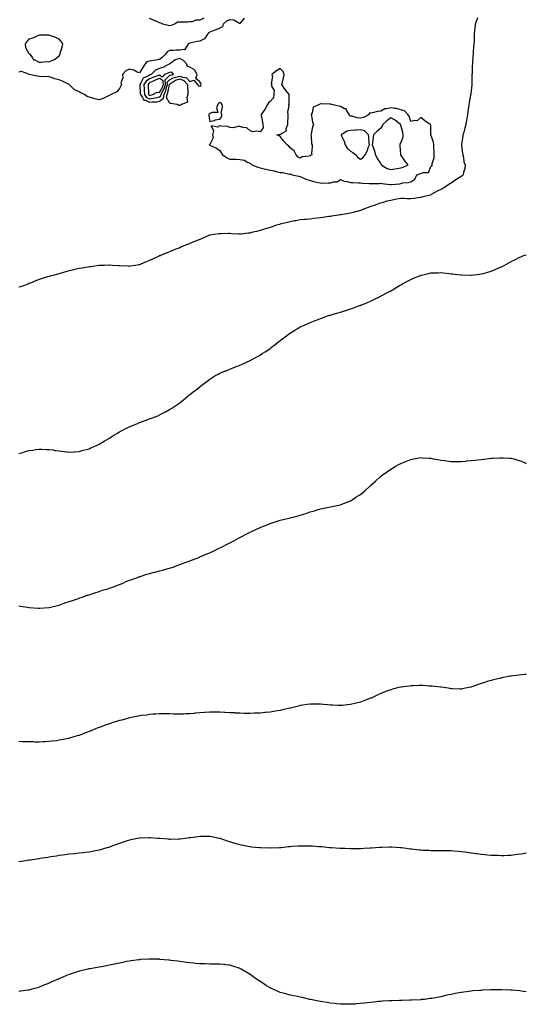
# Model space of a CAD drawing. Units: inches. Extents: x 939443 to 942083, y 7324298 to 7326938.
# Drawn here: x 941579 to 942083, y 7324337 to 7325316 of the extents above; entities that cross this region are included whole.
import ezdxf

# ---------------------------------------------------------------- set-up
doc = ezdxf.new("R2010")
doc.units = ezdxf.units.IN
doc.header["$MEASUREMENT"] = 0
doc.layers.add('Contour_93947324', color=7, linetype='Continuous', true_color=0x4c2d07)

msp = doc.modelspace()

# ---------------------------------------------------------------- linework, layer by layer
at = {"layer": 'Contour_93947324'}
for points in [[(942034.43, 7325318.3, 3291), (942033.7, 7325316.27, 3291), (942032.01, 7325311.92, 3291), (942031.67, 7325308.3, 3291), (942031.44, 7325305.3, 3291), (942031.13, 7325301.92, 3291), (942031.01, 7325298.96, 3291), (942030.95, 7325294.82, 3291), (942030.84, 7325291.92, 3291), (942030.59, 7325289.38, 3291), (942030.24, 7325284.11, 3291), (942030.03, 7325281.92, 3291), (942029.86, 7325280.11, 3291), (942029.46, 7325273.33, 3291), (942029.33, 7325271.92, 3291), (942029.26, 7325270.71, 3291), (942028.96, 7325262.83, 3291), (942028.9, 7325261.92, 3291), (942028.88, 7325261.09, 3291), (942028.71, 7325252.58, 3291), (942028.69, 7325251.92, 3291), (942028.63, 7325251.34, 3291), (942028.05, 7325245.57, 3291), (942027.64, 7325242.34, 3291), (942027.6, 7325241.92, 3291), (942027.5, 7325241.37, 3291), (942026, 7325233.97, 3291), (942025.67, 7325231.92, 3291), (942025.35, 7325229.22, 3291), (942024.92, 7325225.05, 3291), (942024.55, 7325221.92, 3291), (942023.79, 7325217.66, 3291), (942023.6, 7325216.37, 3291), (942022.74, 7325211.92, 3291), (942021.7, 7325208.26, 3291), (942020.69, 7325204.55, 3291), (942019.94, 7325201.92, 3291), (942019.68, 7325200.29, 3291), (942018.48, 7325192.34, 3291), (942018.41, 7325191.92, 3291), (942018.48, 7325191.49, 3291), (942019.48, 7325183.35, 3291), (942019.74, 7325181.92, 3291), (942020.34, 7325179.63, 3291), (942020.92, 7325174.79, 3291), (942022.04, 7325171.92, 3291), (942021.75, 7325168.21, 3291), (942020.43, 7325164.3, 3291), (942020.11, 7325161.92, 3291), (942019.09, 7325160.88, 3291), (942018.05, 7325160.36, 3291), (942013.88, 7325157.75, 3291), (942012.84, 7325157.13, 3291), (942008.05, 7325153.61, 3291), (942007.02, 7325152.95, 3291), (942005.63, 7325151.92, 3291), (942000.87, 7325149.1, 3291), (941998.05, 7325147.37, 3291), (941994.3, 7325145.67, 3291), (941988.39, 7325142.27, 3291), (941988.05, 7325142.08, 3291), (941987.92, 7325142.05, 3291), (941987.65, 7325141.92, 3291), (941979.92, 7325140.04, 3291), (941978.05, 7325139.47, 3291), (941975.27, 7325139.13, 3291), (941971.4, 7325138.57, 3291), (941968.05, 7325138.18, 3291), (941964.4, 7325138.27, 3291), (941961.56, 7325138.41, 3291), (941958.05, 7325138.5, 3291), (941953.84, 7325137.71, 3291), (941952.53, 7325137.44, 3291), (941948.05, 7325136.62, 3291), (941944.34, 7325135.63, 3291), (941940.62, 7325134.48, 3291), (941938.05, 7325133.75, 3291), (941936.62, 7325133.35, 3291), (941932.65, 7325131.92, 3291), (941929.14, 7325130.83, 3291), (941928.05, 7325130.46, 3291), (941925.69, 7325129.56, 3291), (941921.96, 7325128.01, 3291), (941918.05, 7325126.64, 3291), (941914.45, 7325125.53, 3291), (941910.68, 7325124.54, 3291), (941908.05, 7325123.79, 3291), (941906.39, 7325123.58, 3291), (941898.36, 7325122.23, 3291), (941898.05, 7325122.19, 3291), (941897.82, 7325122.15, 3291), (941895.96, 7325121.92, 3291), (941889.18, 7325120.79, 3291), (941888.05, 7325120.63, 3291), (941886.55, 7325120.42, 3291), (941880.46, 7325119.5, 3291), (941878.05, 7325119.18, 3291), (941874.94, 7325118.81, 3291), (941871.54, 7325118.44, 3291), (941868.05, 7325118.03, 3291), (941863.8, 7325117.67, 3291), (941862.35, 7325117.62, 3291), (941858.05, 7325117.2, 3291), (941853.61, 7325116.36, 3291), (941852.2, 7325116.07, 3291), (941848.05, 7325115.24, 3291), (941845.41, 7325114.56, 3291), (941839.27, 7325113.14, 3291), (941838.05, 7325112.83, 3291), (941837.31, 7325112.66, 3291), (941834.24, 7325111.92, 3291), (941829.71, 7325110.26, 3291), (941828.05, 7325109.72, 3291), (941824.83, 7325108.7, 3291), (941822.19, 7325107.78, 3291), (941818.05, 7325106.58, 3291), (941814.35, 7325105.62, 3291), (941810.96, 7325104.84, 3291), (941808.05, 7325104.1, 3291), (941806.09, 7325103.88, 3291), (941799.22, 7325103.1, 3291), (941798.05, 7325102.96, 3291), (941796.92, 7325103.05, 3291), (941789.51, 7325103.38, 3291), (941788.05, 7325103.5, 3291), (941786.46, 7325103.51, 3291), (941779.34, 7325103.2, 3291), (941778.05, 7325103.22, 3291), (941776.83, 7325103.14, 3291), (941768.25, 7325102.12, 3291), (941768.05, 7325102.11, 3291), (941767.91, 7325102.06, 3291), (941767.55, 7325101.92, 3291), (941760.94, 7325099.03, 3291), (941758.05, 7325097.71, 3291), (941753.89, 7325096.09, 3291), (941751.08, 7325094.95, 3291), (941748.05, 7325093.75, 3291), (941746.78, 7325093.18, 3291), (941743.83, 7325091.92, 3291), (941739.76, 7325090.21, 3291), (941738.05, 7325089.54, 3291), (941734.07, 7325087.94, 3291), (941732.62, 7325087.34, 3291), (941728.05, 7325085.56, 3291), (941725.48, 7325084.49, 3291), (941719.45, 7325081.92, 3291), (941718.46, 7325081.51, 3291), (941718.05, 7325081.33, 3291), (941716.95, 7325080.82, 3291), (941711.56, 7325078.41, 3291), (941708.05, 7325076.69, 3291), (941704.53, 7325075.44, 3291), (941699.24, 7325073.11, 3291), (941698.05, 7325072.63, 3291), (941697.42, 7325072.55, 3291), (941693.61, 7325071.92, 3291), (941688.85, 7325071.12, 3291), (941688.05, 7325070.95, 3291), (941687.12, 7325070.99, 3291), (941678.54, 7325071.43, 3291), (941678.05, 7325071.45, 3291), (941677.6, 7325071.48, 3291), (941670.99, 7325071.92, 3291), (941668.24, 7325072.11, 3291), (941668.05, 7325072.12, 3291), (941667.85, 7325072.12, 3291), (941663.05, 7325071.92, 3291), (941658.25, 7325071.73, 3291), (941658.05, 7325071.72, 3291), (941657.83, 7325071.69, 3291), (941649.42, 7325070.56, 3291), (941648.05, 7325070.38, 3291), (941646.19, 7325070.06, 3291), (941640.82, 7325069.15, 3291), (941638.05, 7325068.68, 3291), (941633.82, 7325067.69, 3291), (941632.55, 7325067.42, 3291), (941628.05, 7325066.34, 3291), (941624.56, 7325065.4, 3291), (941620.22, 7325064.09, 3291), (941618.05, 7325063.46, 3291), (941616.77, 7325063.19, 3291), (941611.84, 7325061.92, 3291), (941608.85, 7325061.12, 3291), (941608.05, 7325060.85, 3291), (941606.53, 7325060.39, 3291), (941601.1, 7325058.87, 3291), (941598.05, 7325057.86, 3291), (941593.79, 7325056.17, 3291), (941591.17, 7325055.04, 3291), (941588.05, 7325053.77, 3291), (941586.78, 7325053.19, 3291), (941583.7, 7325051.92, 3291), (941579.46, 7325050.51, 3291), (941578.05, 7325050.16, 3291)], [(941802.08, 7325317.88, 3290), (941798.05, 7325312.34, 3290), (941797.44, 7325312.52, 3290), (941791.99, 7325315.85, 3290), (941788.05, 7325316.31, 3290), (941784.87, 7325315.1, 3290), (941781.38, 7325311.92, 3290), (941780.69, 7325309.28, 3290), (941778.05, 7325307.92, 3290), (941773.9, 7325306.07, 3290), (941771.39, 7325305.26, 3290), (941768.05, 7325304.01, 3290), (941766.69, 7325303.28, 3290), (941765.82, 7325301.92, 3290), (941762.86, 7325297.1, 3290), (941758.05, 7325295.07, 3290), (941755.39, 7325294.57, 3290), (941749.32, 7325293.19, 3290), (941748.05, 7325292.94, 3290), (941747.31, 7325292.67, 3290), (941746.62, 7325291.92, 3290), (941743.5, 7325287.36, 3290), (941743.64, 7325286.33, 3290), (941742.92, 7325286.8, 3290), (941738.05, 7325285.85, 3290), (941734.09, 7325285.88, 3290), (941731.88, 7325285.75, 3290), (941728.05, 7325285.79, 3290), (941725.51, 7325284.46, 3290), (941723.77, 7325281.92, 3290), (941720.9, 7325279.06, 3290), (941718.05, 7325276.8, 3290), (941713.89, 7325276.08, 3290), (941711.96, 7325275.83, 3290), (941708.05, 7325275.2, 3290), (941705.47, 7325274.5, 3290), (941703.47, 7325271.92, 3290), (941701.22, 7325268.75, 3290), (941698.05, 7325263.32, 3290), (941695.84, 7325264.13, 3290), (941692.39, 7325266.25, 3290), (941688.05, 7325266.95, 3290), (941684.43, 7325265.54, 3290), (941681.13, 7325261.92, 3290), (941681.5, 7325258.47, 3290), (941679.5, 7325253.37, 3290), (941680.05, 7325251.92, 3290), (941679.38, 7325250.59, 3290), (941678.05, 7325247.94, 3290), (941675.49, 7325244.48, 3290), (941669.91, 7325241.92, 3290), (941668.61, 7325241.36, 3290), (941668.05, 7325241.04, 3290), (941666.5, 7325240.36, 3290), (941662.02, 7325237.94, 3290), (941658.05, 7325236.74, 3290), (941653.69, 7325237.57, 3290), (941651.7, 7325238.27, 3290), (941648.05, 7325239.18, 3290), (941646.08, 7325239.95, 3290), (941643.28, 7325241.92, 3290), (941639.8, 7325243.67, 3290), (941638.05, 7325244.54, 3290), (941633.15, 7325247.02, 3290), (941629.72, 7325250.26, 3290), (941628.05, 7325251.78, 3290), (941627.95, 7325251.82, 3290), (941627.9, 7325251.92, 3290), (941621.34, 7325255.21, 3290), (941618.05, 7325256.35, 3290), (941613.72, 7325257.6, 3290), (941611.56, 7325258.41, 3290), (941608.05, 7325259.57, 3290), (941605.96, 7325259.83, 3290), (941600.55, 7325259.42, 3290), (941598.05, 7325259.64, 3290), (941596.35, 7325260.23, 3290), (941588.27, 7325261.92, 3290), (941588.24, 7325262.1, 3290), (941588.05, 7325262.16, 3290), (941587.91, 7325262.06, 3290), (941580.76, 7325264.64, 3290), (941578.05, 7325264.19, 3290)], [(941762.12, 7325317.85, 3289), (941758.05, 7325315.78, 3289), (941754.25, 7325315.71, 3289), (941750.3, 7325314.17, 3289), (941748.05, 7325314.07, 3289), (941746.03, 7325313.94, 3289), (941740, 7325313.87, 3289), (941738.05, 7325313.77, 3289), (941736.23, 7325313.74, 3289), (941732.72, 7325311.92, 3289), (941729.43, 7325310.54, 3289), (941728.05, 7325310.27, 3289), (941726.54, 7325310.41, 3289), (941721.35, 7325311.92, 3289), (941719.13, 7325313, 3289), (941718.05, 7325313.16, 3289), (941715.89, 7325314.08, 3289), (941711.89, 7325315.76, 3289), (941708.05, 7325317.36, 3289)], [(941578.05, 7324884.82, 3292), (941582.09, 7324885.97, 3292), (941583.6, 7324886.38, 3292), (941588.05, 7324887.71, 3292), (941591.79, 7324888.18, 3292), (941594.83, 7324888.7, 3292), (941598.05, 7324889.14, 3292), (941600.97, 7324889, 3292), (941605.08, 7324888.95, 3292), (941608.05, 7324888.83, 3292), (941611.67, 7324888.3, 3292), (941614.06, 7324887.93, 3292), (941618.05, 7324887.31, 3292), (941622.87, 7324886.74, 3292), (941623.26, 7324886.71, 3292), (941628.05, 7324886.22, 3292), (941632.69, 7324886.56, 3292), (941633.34, 7324886.63, 3292), (941638.05, 7324886.93, 3292), (941641.94, 7324888.04, 3292), (941644.88, 7324888.75, 3292), (941648.05, 7324889.59, 3292), (941649.59, 7324890.37, 3292), (941652.95, 7324891.92, 3292), (941656.45, 7324893.52, 3292), (941658.05, 7324894.2, 3292), (941662.83, 7324897.14, 3292), (941663.88, 7324897.76, 3292), (941668.05, 7324900.19, 3292), (941669.12, 7324900.85, 3292), (941670.92, 7324901.92, 3292), (941675.34, 7324904.64, 3292), (941678.05, 7324906.29, 3292), (941681.76, 7324908.21, 3292), (941687.03, 7324910.91, 3292), (941688.05, 7324911.43, 3292), (941688.41, 7324911.56, 3292), (941689.33, 7324911.92, 3292), (941695.48, 7324914.49, 3292), (941698.05, 7324915.51, 3292), (941702.78, 7324917.19, 3292), (941703.68, 7324917.55, 3292), (941708.05, 7324919.23, 3292), (941710.06, 7324919.9, 3292), (941715.34, 7324921.92, 3292), (941717.2, 7324922.76, 3292), (941718.05, 7324923.19, 3292), (941720.73, 7324924.59, 3292), (941723.82, 7324926.15, 3292), (941728.05, 7324928.59, 3292), (941730.13, 7324929.84, 3292), (941733.26, 7324931.92, 3292), (941736.11, 7324933.86, 3292), (941738.05, 7324935.22, 3292), (941741.78, 7324938.19, 3292), (941746.17, 7324941.92, 3292), (941747.24, 7324942.73, 3292), (941748.05, 7324943.36, 3292), (941752.92, 7324947.05, 3292), (941754.3, 7324948.17, 3292), (941758.05, 7324951.21, 3292), (941758.44, 7324951.53, 3292), (941758.88, 7324951.92, 3292), (941764.21, 7324955.76, 3292), (941768.05, 7324958.64, 3292), (941770.03, 7324959.93, 3292), (941773.05, 7324961.92, 3292), (941776.25, 7324963.72, 3292), (941778.05, 7324964.69, 3292), (941782.76, 7324966.63, 3292), (941783.18, 7324966.8, 3292), (941788.05, 7324968.8, 3292), (941790.35, 7324969.61, 3292), (941796.23, 7324971.92, 3292), (941797.55, 7324972.42, 3292), (941798.05, 7324972.64, 3292), (941799.4, 7324973.27, 3292), (941804.43, 7324975.54, 3292), (941808.05, 7324977.3, 3292), (941811.15, 7324978.82, 3292), (941816.64, 7324981.92, 3292), (941817.55, 7324982.42, 3292), (941818.05, 7324982.75, 3292), (941820.28, 7324984.14, 3292), (941823.74, 7324986.23, 3292), (941828.05, 7324989.37, 3292), (941829.55, 7324990.42, 3292), (941831.36, 7324991.92, 3292), (941835.17, 7324994.8, 3292), (941838.05, 7324997.19, 3292), (941840.76, 7324999.21, 3292), (941844.2, 7325001.92, 3292), (941846.47, 7325003.5, 3292), (941848.05, 7325004.63, 3292), (941852.6, 7325007.37, 3292), (941854.92, 7325008.78, 3292), (941858.05, 7325010.69, 3292), (941858.87, 7325011.09, 3292), (941860.48, 7325011.92, 3292), (941865.75, 7325014.23, 3292), (941868.05, 7325015.26, 3292), (941872.93, 7325017.04, 3292), (941873.3, 7325017.18, 3292), (941878.05, 7325018.97, 3292), (941880.22, 7325019.76, 3292), (941886.1, 7325021.92, 3292), (941887.58, 7325022.38, 3292), (941888.05, 7325022.54, 3292), (941888.92, 7325022.78, 3292), (941895.32, 7325024.66, 3292), (941898.05, 7325025.48, 3292), (941902.94, 7325027.02, 3292), (941903.25, 7325027.12, 3292), (941908.05, 7325028.63, 3292), (941910.44, 7325029.53, 3292), (941917.04, 7325031.92, 3292), (941917.81, 7325032.16, 3292), (941918.05, 7325032.24, 3292), (941918.59, 7325032.46, 3292), (941924.93, 7325035.04, 3292), (941928.05, 7325036.3, 3292), (941931.81, 7325038.16, 3292), (941936.86, 7325040.73, 3292), (941938.05, 7325041.33, 3292), (941938.43, 7325041.54, 3292), (941939.09, 7325041.92, 3292), (941944.99, 7325044.98, 3292), (941948.05, 7325046.71, 3292), (941951.36, 7325048.61, 3292), (941956.79, 7325051.92, 3292), (941957.59, 7325052.37, 3292), (941958.05, 7325052.65, 3292), (941959.62, 7325053.49, 3292), (941964.11, 7325055.85, 3292), (941968.05, 7325058.01, 3292), (941970.87, 7325059.09, 3292), (941977.77, 7325061.92, 3292), (941977.96, 7325062, 3292), (941978.05, 7325062.04, 3292), (941978.21, 7325062.08, 3292), (941986.04, 7325063.93, 3292), (941988.05, 7325064.42, 3292), (941990.63, 7325064.5, 3292), (941995.33, 7325064.64, 3292), (941998.05, 7325064.7, 3292), (942000.55, 7325064.42, 3292), (942006.12, 7325063.85, 3292), (942008.05, 7325063.64, 3292), (942009.58, 7325063.45, 3292), (942017.42, 7325062.55, 3292), (942018.05, 7325062.47, 3292), (942018.59, 7325062.46, 3292), (942027.72, 7325062.25, 3292), (942028.05, 7325062.24, 3292), (942028.41, 7325062.28, 3292), (942036.76, 7325063.21, 3292), (942038.05, 7325063.38, 3292), (942040.07, 7325063.95, 3292), (942044.79, 7325065.18, 3292), (942048.05, 7325066.14, 3292), (942052.14, 7325067.83, 3292), (942055.49, 7325069.36, 3292), (942058.05, 7325070.48, 3292), (942059.01, 7325070.96, 3292), (942060.8, 7325071.92, 3292), (942065.5, 7325074.46, 3292), (942068.05, 7325075.88, 3292), (942072.1, 7325077.86, 3292), (942075.79, 7325079.66, 3292), (942078.05, 7325080.77, 3292), (942078.91, 7325081.07, 3292), (942081.35, 7325081.92, 3292), (942083, 7325082.44, 3292)], [(941578.05, 7324733.2, 3293), (941579.21, 7324733.08, 3293), (941586.58, 7324731.92, 3293), (941587.88, 7324731.76, 3293), (941588.05, 7324731.73, 3293), (941588.26, 7324731.71, 3293), (941597.22, 7324731.09, 3293), (941598.05, 7324731, 3293), (941598.92, 7324731.06, 3293), (941607.75, 7324731.62, 3293), (941608.05, 7324731.64, 3293), (941608.27, 7324731.69, 3293), (941609.45, 7324731.92, 3293), (941616.3, 7324733.67, 3293), (941618.05, 7324734.07, 3293), (941621.31, 7324735.18, 3293), (941623.83, 7324736.14, 3293), (941628.05, 7324737.45, 3293), (941631.28, 7324738.68, 3293), (941636.4, 7324740.27, 3293), (941638.05, 7324740.85, 3293), (941638.81, 7324741.16, 3293), (941641.12, 7324741.92, 3293), (941646.21, 7324743.76, 3293), (941648.05, 7324744.32, 3293), (941651.72, 7324745.6, 3293), (941653.67, 7324746.31, 3293), (941658.05, 7324747.69, 3293), (941661.2, 7324748.77, 3293), (941666.38, 7324750.26, 3293), (941668.05, 7324750.78, 3293), (941668.88, 7324751.09, 3293), (941671.49, 7324751.92, 3293), (941676.23, 7324753.74, 3293), (941678.05, 7324754.39, 3293), (941682.44, 7324756.31, 3293), (941683.27, 7324756.69, 3293), (941688.05, 7324758.71, 3293), (941690.34, 7324759.64, 3293), (941696.86, 7324761.92, 3293), (941697.71, 7324762.26, 3293), (941698.05, 7324762.37, 3293), (941698.68, 7324762.55, 3293), (941705.24, 7324764.74, 3293), (941708.05, 7324765.45, 3293), (941712.83, 7324766.7, 3293), (941713.17, 7324766.8, 3293), (941718.05, 7324767.96, 3293), (941721.09, 7324768.88, 3293), (941726.48, 7324770.35, 3293), (941728.05, 7324770.81, 3293), (941728.88, 7324771.09, 3293), (941731.38, 7324771.92, 3293), (941736.26, 7324773.71, 3293), (941738.05, 7324774.31, 3293), (941741.95, 7324775.82, 3293), (941743.53, 7324776.45, 3293), (941748.05, 7324778.12, 3293), (941750.83, 7324779.14, 3293), (941757.95, 7324781.82, 3293), (941758.05, 7324781.86, 3293), (941758.21, 7324781.92, 3293), (941765.09, 7324784.87, 3293), (941768.05, 7324786.18, 3293), (941772.01, 7324787.96, 3293), (941776.04, 7324789.91, 3293), (941778.05, 7324790.85, 3293), (941778.79, 7324791.17, 3293), (941780.34, 7324791.92, 3293), (941785.45, 7324794.52, 3293), (941788.05, 7324795.98, 3293), (941791.99, 7324797.98, 3293), (941796.71, 7324800.58, 3293), (941798.05, 7324801.3, 3293), (941798.47, 7324801.51, 3293), (941799.28, 7324801.92, 3293), (941804.99, 7324804.98, 3293), (941808.05, 7324806.66, 3293), (941811.65, 7324808.31, 3293), (941816.76, 7324810.63, 3293), (941818.05, 7324811.21, 3293), (941818.57, 7324811.4, 3293), (941819.93, 7324811.92, 3293), (941825.71, 7324814.27, 3293), (941828.05, 7324815.28, 3293), (941832.91, 7324816.78, 3293), (941833.13, 7324816.85, 3293), (941838.05, 7324818.38, 3293), (941840.88, 7324819.08, 3293), (941846.71, 7324820.59, 3293), (941848.05, 7324820.92, 3293), (941848.87, 7324821.1, 3293), (941852.4, 7324821.92, 3293), (941856.85, 7324823.13, 3293), (941858.05, 7324823.44, 3293), (941860.3, 7324824.16, 3293), (941864.47, 7324825.5, 3293), (941868.05, 7324826.69, 3293), (941872.13, 7324827.84, 3293), (941874.84, 7324828.71, 3293), (941878.05, 7324829.67, 3293), (941879.94, 7324830.03, 3293), (941888.05, 7324831.92, 3293), (941896.51, 7324833.46, 3293), (941898.05, 7324833.87, 3293), (941901.2, 7324835.08, 3293), (941903.86, 7324836.1, 3293), (941908.05, 7324837.73, 3293), (941910.53, 7324839.44, 3293), (941914.39, 7324841.92, 3293), (941916.66, 7324843.31, 3293), (941918.05, 7324844.11, 3293), (941922.16, 7324847.8, 3293), (941926.82, 7324851.92, 3293), (941927.52, 7324852.45, 3293), (941928.05, 7324852.85, 3293), (941932.76, 7324857.21, 3293), (941937.84, 7324861.92, 3293), (941937.96, 7324862.01, 3293), (941938.05, 7324862.09, 3293), (941938.65, 7324862.52, 3293), (941943.75, 7324866.22, 3293), (941948.05, 7324869.37, 3293), (941949.69, 7324870.28, 3293), (941952.56, 7324871.92, 3293), (941956.14, 7324873.84, 3293), (941958.05, 7324874.91, 3293), (941962.96, 7324876.83, 3293), (941963.09, 7324876.88, 3293), (941968.05, 7324878.91, 3293), (941970.62, 7324879.35, 3293), (941976.58, 7324880.44, 3293), (941978.05, 7324880.72, 3293), (941979.35, 7324880.63, 3293), (941986.24, 7324880.11, 3293), (941988.05, 7324880.03, 3293), (941990.32, 7324879.65, 3293), (941994.93, 7324878.8, 3293), (941998.05, 7324878.28, 3293), (942002.2, 7324877.77, 3293), (942003.69, 7324877.56, 3293), (942008.05, 7324877.02, 3293), (942012.94, 7324877.02, 3293), (942013.15, 7324877.02, 3293), (942018.05, 7324876.94, 3293), (942022.67, 7324877.3, 3293), (942023.5, 7324877.36, 3293), (942028.05, 7324877.72, 3293), (942031.85, 7324878.13, 3293), (942034.61, 7324878.49, 3293), (942038.05, 7324878.94, 3293), (942040.76, 7324879.21, 3293), (942045.91, 7324879.78, 3293), (942048.05, 7324880.03, 3293), (942049.89, 7324880.08, 3293), (942056.54, 7324880.4, 3293), (942058.05, 7324880.47, 3293), (942059.6, 7324880.37, 3293), (942066.35, 7324880.22, 3293), (942068.05, 7324880.11, 3293), (942070.59, 7324879.38, 3293), (942074.47, 7324878.34, 3293), (942078.05, 7324877.26, 3293), (942081.7, 7324875.58, 3293), (942083, 7324875, 3293)], [(942083, 7324665, 3294), (942081, 7324664.87, 3294), (942078.05, 7324664.75, 3294), (942075.52, 7324664.44, 3294), (942069.85, 7324663.72, 3294), (942068.05, 7324663.51, 3294), (942066.74, 7324663.23, 3294), (942060.34, 7324661.92, 3294), (942058.41, 7324661.56, 3294), (942058.05, 7324661.5, 3294), (942057.5, 7324661.37, 3294), (942050.34, 7324659.63, 3294), (942048.05, 7324659.13, 3294), (942044.07, 7324657.94, 3294), (942042.5, 7324657.47, 3294), (942035, 7324654.97, 3294), (942028.74, 7324652.61, 3294), (942028.05, 7324652.36, 3294), (942027.68, 7324652.3, 3294), (942025.7, 7324651.92, 3294), (942019.28, 7324650.69, 3294), (942018.05, 7324650.51, 3294), (942016.69, 7324650.57, 3294), (942009.2, 7324650.77, 3294), (942008.05, 7324650.84, 3294), (942007.13, 7324651, 3294), (942000.8, 7324651.92, 3294), (941998.41, 7324652.28, 3294), (941998.05, 7324652.32, 3294), (941997.59, 7324652.37, 3294), (941989.38, 7324653.25, 3294), (941988.05, 7324653.4, 3294), (941986.44, 7324653.53, 3294), (941980.09, 7324653.96, 3294), (941978.05, 7324654.12, 3294), (941975.95, 7324654.02, 3294), (941969.9, 7324653.77, 3294), (941968.05, 7324653.71, 3294), (941966.45, 7324653.52, 3294), (941958.61, 7324652.48, 3294), (941958.05, 7324652.4, 3294), (941957.66, 7324652.31, 3294), (941956.14, 7324651.92, 3294), (941949.66, 7324650.31, 3294), (941948.05, 7324649.85, 3294), (941944.78, 7324648.64, 3294), (941942.23, 7324647.74, 3294), (941938.05, 7324646.06, 3294), (941935.24, 7324644.73, 3294), (941929.27, 7324641.92, 3294), (941928.43, 7324641.53, 3294), (941928.05, 7324641.36, 3294), (941927.16, 7324641.03, 3294), (941921.21, 7324638.76, 3294), (941918.05, 7324637.53, 3294), (941913.54, 7324636.43, 3294), (941912.27, 7324636.13, 3294), (941908.05, 7324635.13, 3294), (941905.16, 7324634.81, 3294), (941900.39, 7324634.26, 3294), (941898.05, 7324634.03, 3294), (941895.84, 7324634.13, 3294), (941890.5, 7324634.37, 3294), (941888.05, 7324634.5, 3294), (941885.25, 7324634.72, 3294), (941881.17, 7324635.05, 3294), (941878.05, 7324635.35, 3294), (941874.56, 7324635.41, 3294), (941871.6, 7324635.47, 3294), (941868.05, 7324635.56, 3294), (941864.85, 7324635.12, 3294), (941860.55, 7324634.42, 3294), (941858.05, 7324634.06, 3294), (941856.35, 7324633.62, 3294), (941849.68, 7324631.92, 3294), (941848.34, 7324631.63, 3294), (941848.05, 7324631.56, 3294), (941847.59, 7324631.46, 3294), (941840.2, 7324629.77, 3294), (941838.05, 7324629.33, 3294), (941834.95, 7324628.82, 3294), (941831.75, 7324628.22, 3294), (941828.05, 7324627.67, 3294), (941823.31, 7324627.18, 3294), (941822.85, 7324627.12, 3294), (941818.05, 7324626.67, 3294), (941813.54, 7324626.44, 3294), (941812.57, 7324626.44, 3294), (941808.05, 7324626.22, 3294), (941803.67, 7324626.3, 3294), (941802.5, 7324626.37, 3294), (941798.05, 7324626.47, 3294), (941793.27, 7324626.7, 3294), (941792.86, 7324626.73, 3294), (941788.05, 7324627, 3294), (941783.44, 7324627.32, 3294), (941782.62, 7324627.34, 3294), (941778.05, 7324627.64, 3294), (941773.78, 7324627.65, 3294), (941772.36, 7324627.62, 3294), (941768.05, 7324627.63, 3294), (941763.39, 7324627.27, 3294), (941762.75, 7324627.22, 3294), (941758.05, 7324626.85, 3294), (941753.54, 7324626.43, 3294), (941752.45, 7324626.32, 3294), (941748.05, 7324625.88, 3294), (941744.23, 7324625.73, 3294), (941741.73, 7324625.61, 3294), (941738.05, 7324625.44, 3294), (941734.41, 7324625.56, 3294), (941731.76, 7324625.63, 3294), (941728.05, 7324625.72, 3294), (941724.2, 7324625.77, 3294), (941721.92, 7324625.79, 3294), (941718.05, 7324625.82, 3294), (941714.42, 7324625.55, 3294), (941711.57, 7324625.44, 3294), (941708.05, 7324625.2, 3294), (941705.26, 7324624.71, 3294), (941700.28, 7324624.14, 3294), (941698.05, 7324623.79, 3294), (941696.55, 7324623.42, 3294), (941688.45, 7324621.92, 3294), (941688.12, 7324621.85, 3294), (941688.05, 7324621.84, 3294), (941687.95, 7324621.82, 3294), (941680.3, 7324619.68, 3294), (941678.05, 7324619.13, 3294), (941674.05, 7324617.91, 3294), (941672.52, 7324617.45, 3294), (941668.05, 7324616.09, 3294), (941664.92, 7324615.05, 3294), (941658.85, 7324612.72, 3294), (941658.05, 7324612.43, 3294), (941657.67, 7324612.31, 3294), (941656.7, 7324611.92, 3294), (941650.61, 7324609.36, 3294), (941648.05, 7324608.17, 3294), (941643.46, 7324606.51, 3294), (941642.11, 7324605.98, 3294), (941638.05, 7324604.47, 3294), (941636.04, 7324603.93, 3294), (941629.33, 7324601.92, 3294), (941628.34, 7324601.63, 3294), (941628.05, 7324601.54, 3294), (941627.57, 7324601.44, 3294), (941620.03, 7324599.94, 3294), (941618.05, 7324599.53, 3294), (941615.29, 7324599.16, 3294), (941611.27, 7324598.7, 3294), (941608.05, 7324598.26, 3294), (941604.15, 7324598.03, 3294), (941602.03, 7324597.94, 3294), (941598.05, 7324597.71, 3294), (941593.94, 7324597.8, 3294), (941592.07, 7324597.9, 3294), (941588.05, 7324597.96, 3294), (941584.2, 7324598.07, 3294), (941581.77, 7324598.2, 3294), (941578.05, 7324598.3, 3294)], [(942083, 7324487.39, 3295), (942082.65, 7324487.32, 3295), (942078.05, 7324486.38, 3295), (942074.05, 7324485.92, 3295), (942071.69, 7324485.56, 3295), (942068.05, 7324485.1, 3295), (942064.9, 7324485.07, 3295), (942060.93, 7324484.8, 3295), (942058.05, 7324484.74, 3295), (942055.08, 7324484.89, 3295), (942051.08, 7324484.95, 3295), (942048.05, 7324485.07, 3295), (942044.53, 7324485.44, 3295), (942041.75, 7324485.63, 3295), (942038.05, 7324486.05, 3295), (942033.28, 7324486.68, 3295), (942032.85, 7324486.73, 3295), (942028.05, 7324487.45, 3295), (942024.08, 7324487.95, 3295), (942021.66, 7324488.3, 3295), (942018.05, 7324488.77, 3295), (942015.09, 7324488.97, 3295), (942010.58, 7324489.4, 3295), (942008.05, 7324489.57, 3295), (942005.68, 7324489.54, 3295), (942000.4, 7324489.57, 3295), (941998.05, 7324489.53, 3295), (941995.73, 7324489.59, 3295), (941990.3, 7324489.67, 3295), (941988.05, 7324489.7, 3295), (941985.97, 7324489.84, 3295), (941979.92, 7324490.05, 3295), (941978.05, 7324490.15, 3295), (941976.5, 7324490.37, 3295), (941968.73, 7324491.24, 3295), (941968.05, 7324491.32, 3295), (941967.54, 7324491.41, 3295), (941963.86, 7324491.92, 3295), (941958.68, 7324492.56, 3295), (941958.05, 7324492.62, 3295), (941957.31, 7324492.66, 3295), (941949.28, 7324493.15, 3295), (941948.05, 7324493.21, 3295), (941946.8, 7324493.17, 3295), (941939.12, 7324493, 3295), (941938.05, 7324492.96, 3295), (941937.07, 7324492.89, 3295), (941928.48, 7324492.35, 3295), (941928.05, 7324492.33, 3295), (941927.66, 7324492.31, 3295), (941921.17, 7324491.92, 3295), (941918.24, 7324491.73, 3295), (941918.05, 7324491.72, 3295), (941908.05, 7324491.72, 3295), (941907.86, 7324491.73, 3295), (941902.49, 7324491.92, 3295), (941898.21, 7324492.07, 3295), (941897.88, 7324492.09, 3295), (941888.79, 7324492.67, 3295), (941888.05, 7324492.71, 3295), (941887.19, 7324492.77, 3295), (941879.58, 7324493.46, 3295), (941878.05, 7324493.56, 3295), (941876.3, 7324493.67, 3295), (941870.24, 7324494.1, 3295), (941868.05, 7324494.22, 3295), (941865.74, 7324494.23, 3295), (941860.46, 7324494.33, 3295), (941858.05, 7324494.34, 3295), (941855.78, 7324494.19, 3295), (941849.98, 7324493.85, 3295), (941848.05, 7324493.71, 3295), (941846.44, 7324493.54, 3295), (941838.9, 7324492.77, 3295), (941838.05, 7324492.67, 3295), (941837.35, 7324492.62, 3295), (941828.36, 7324492.23, 3295), (941828.05, 7324492.21, 3295), (941827.75, 7324492.22, 3295), (941818.67, 7324492.54, 3295), (941818.05, 7324492.55, 3295), (941817.36, 7324492.61, 3295), (941809.51, 7324493.39, 3295), (941808.05, 7324493.52, 3295), (941806.07, 7324493.9, 3295), (941801.07, 7324494.93, 3295), (941798.05, 7324495.49, 3295), (941793.1, 7324496.96, 3295), (941792.96, 7324497, 3295), (941788.05, 7324498.47, 3295), (941785.47, 7324499.34, 3295), (941778.23, 7324501.74, 3295), (941778.05, 7324501.8, 3295), (941777.95, 7324501.82, 3295), (941777.53, 7324501.92, 3295), (941769.73, 7324503.6, 3295), (941768.05, 7324503.91, 3295), (941766.11, 7324503.86, 3295), (941759.95, 7324503.83, 3295), (941758.05, 7324503.79, 3295), (941756.41, 7324503.57, 3295), (941748.68, 7324502.55, 3295), (941748.05, 7324502.47, 3295), (941747.55, 7324502.41, 3295), (941743.49, 7324501.92, 3295), (941738.67, 7324501.3, 3295), (941738.05, 7324501.21, 3295), (941737.33, 7324501.2, 3295), (941728.92, 7324501.06, 3295), (941728.05, 7324501.04, 3295), (941727.22, 7324501.09, 3295), (941718.21, 7324501.76, 3295), (941718.05, 7324501.77, 3295), (941717.92, 7324501.79, 3295), (941716.44, 7324501.92, 3295), (941708.73, 7324502.61, 3295), (941708.05, 7324502.67, 3295), (941707.35, 7324502.63, 3295), (941698.48, 7324502.35, 3295), (941698.05, 7324502.33, 3295), (941697.73, 7324502.24, 3295), (941696.16, 7324501.92, 3295), (941689.41, 7324500.56, 3295), (941688.05, 7324500.34, 3295), (941685.7, 7324499.57, 3295), (941681.77, 7324498.19, 3295), (941678.05, 7324497.01, 3295), (941674.29, 7324495.68, 3295), (941670.42, 7324494.29, 3295), (941668.05, 7324493.43, 3295), (941666.87, 7324493.1, 3295), (941663.2, 7324491.92, 3295), (941659.29, 7324490.68, 3295), (941658.05, 7324490.28, 3295), (941656.01, 7324489.88, 3295), (941650.98, 7324488.99, 3295), (941648.05, 7324488.39, 3295), (941644.04, 7324487.91, 3295), (941642.23, 7324487.74, 3295), (941638.05, 7324487.21, 3295), (941633.2, 7324486.77, 3295), (941632.86, 7324486.73, 3295), (941628.05, 7324486.28, 3295), (941624.2, 7324485.77, 3295), (941621.52, 7324485.38, 3295), (941618.05, 7324484.9, 3295), (941615.5, 7324484.47, 3295), (941609.74, 7324483.61, 3295), (941608.05, 7324483.35, 3295), (941606.84, 7324483.13, 3295), (941598.76, 7324481.92, 3295), (941598.14, 7324481.83, 3295), (941598.05, 7324481.81, 3295), (941597.92, 7324481.8, 3295), (941589.5, 7324480.47, 3295), (941588.05, 7324480.26, 3295), (941586.11, 7324479.98, 3295), (941580.8, 7324479.17, 3295), (941578.05, 7324478.79, 3295)], [(942083, 7324349.43, 3296), (942080.14, 7324349.83, 3296), (942078.05, 7324350.17, 3296), (942076.48, 7324350.35, 3296), (942068.94, 7324351.03, 3296), (942068.05, 7324351.13, 3296), (942067.3, 7324351.17, 3296), (942058.52, 7324351.45, 3296), (942058.05, 7324351.48, 3296), (942057.6, 7324351.48, 3296), (942048.64, 7324351.33, 3296), (942048.05, 7324351.32, 3296), (942047.42, 7324351.28, 3296), (942039.04, 7324350.93, 3296), (942038.05, 7324350.87, 3296), (942036.88, 7324350.75, 3296), (942029.68, 7324350.28, 3296), (942028.05, 7324350.12, 3296), (942025.94, 7324349.81, 3296), (942020.76, 7324349.21, 3296), (942018.05, 7324348.8, 3296), (942014.17, 7324348.04, 3296), (942012.26, 7324347.71, 3296), (942008.05, 7324346.82, 3296), (942004.01, 7324345.97, 3296), (942001.46, 7324345.33, 3296), (941998.05, 7324344.55, 3296), (941995.8, 7324344.17, 3296), (941988.97, 7324342.83, 3296), (941988.05, 7324342.69, 3296), (941987.34, 7324342.63, 3296), (941981.51, 7324341.92, 3296), (941978.38, 7324341.59, 3296), (941978.05, 7324341.54, 3296), (941977.64, 7324341.51, 3296), (941968.87, 7324341.1, 3296), (941968.05, 7324341.03, 3296), (941967.11, 7324340.99, 3296), (941959.27, 7324340.7, 3296), (941958.05, 7324340.65, 3296), (941956.75, 7324340.63, 3296), (941949.42, 7324340.56, 3296), (941948.05, 7324340.53, 3296), (941946.58, 7324340.45, 3296), (941940.02, 7324339.95, 3296), (941938.05, 7324339.81, 3296), (941935.75, 7324339.62, 3296), (941930.87, 7324339.1, 3296), (941928.05, 7324338.86, 3296), (941924.6, 7324338.47, 3296), (941921.91, 7324338.06, 3296), (941918.05, 7324337.67, 3296), (941913.47, 7324337.34, 3296), (941912.72, 7324337.26, 3296), (941908.05, 7324336.97, 3296), (941903.19, 7324337.06, 3296), (941902.92, 7324337.05, 3296), (941898.05, 7324337.12, 3296), (941893.69, 7324337.57, 3296), (941892.3, 7324337.67, 3296), (941888.05, 7324338.08, 3296), (941884.82, 7324338.69, 3296), (941880.57, 7324339.4, 3296), (941878.05, 7324339.85, 3296), (941876.34, 7324340.21, 3296), (941868.2, 7324341.77, 3296), (941867.95, 7324341.82, 3296), (941867.47, 7324341.92, 3296), (941859.9, 7324343.77, 3296), (941858.05, 7324344.07, 3296), (941855.38, 7324344.58, 3296), (941851.62, 7324345.49, 3296), (941848.05, 7324346.13, 3296), (941843.55, 7324347.42, 3296), (941842.24, 7324347.73, 3296), (941838.05, 7324348.85, 3296), (941835.91, 7324349.78, 3296), (941830.75, 7324351.92, 3296), (941828.93, 7324352.79, 3296), (941828.05, 7324353.2, 3296), (941824.55, 7324355.42, 3296), (941822.72, 7324356.58, 3296), (941818.05, 7324359.59, 3296), (941816.63, 7324360.5, 3296), (941814.5, 7324361.92, 3296), (941810.82, 7324364.69, 3296), (941808.05, 7324366.71, 3296), (941804.76, 7324368.63, 3296), (941799.17, 7324371.92, 3296), (941798.47, 7324372.34, 3296), (941798.05, 7324372.56, 3296), (941797.11, 7324372.86, 3296), (941791.07, 7324374.94, 3296), (941788.05, 7324375.82, 3296), (941783.67, 7324376.29, 3296), (941782.58, 7324376.45, 3296), (941778.05, 7324376.93, 3296), (941773.11, 7324376.98, 3296), (941773, 7324376.97, 3296), (941768.05, 7324376.99, 3296), (941763.3, 7324377.18, 3296), (941762.78, 7324377.19, 3296), (941758.05, 7324377.33, 3296), (941753.81, 7324377.68, 3296), (941752.13, 7324377.84, 3296), (941748.05, 7324378.2, 3296), (941744.75, 7324378.62, 3296), (941740.76, 7324379.21, 3296), (941738.05, 7324379.57, 3296), (941735.95, 7324379.82, 3296), (941729.26, 7324380.71, 3296), (941728.05, 7324380.85, 3296), (941727.04, 7324380.91, 3296), (941718.27, 7324381.69, 3296), (941718.05, 7324381.71, 3296), (941717.84, 7324381.71, 3296), (941709.3, 7324381.92, 3296), (941708.08, 7324381.95, 3296), (941708.02, 7324381.95, 3296), (941707.49, 7324381.92, 3296), (941698.58, 7324381.39, 3296), (941698.05, 7324381.34, 3296), (941697.37, 7324381.24, 3296), (941689.74, 7324380.23, 3296), (941688.05, 7324379.95, 3296), (941685.57, 7324379.44, 3296), (941681.33, 7324378.64, 3296), (941678.05, 7324377.97, 3296), (941673.08, 7324376.89, 3296), (941673, 7324376.87, 3296), (941668.05, 7324375.76, 3296), (941664.82, 7324375.16, 3296), (941660.5, 7324374.38, 3296), (941658.05, 7324373.94, 3296), (941656.33, 7324373.64, 3296), (941648.46, 7324372.33, 3296), (941648.05, 7324372.26, 3296), (941647.78, 7324372.2, 3296), (941646.53, 7324371.92, 3296), (941639.68, 7324370.28, 3296), (941638.05, 7324369.91, 3296), (941635.07, 7324368.94, 3296), (941632.05, 7324367.92, 3296), (941628.05, 7324366.67, 3296), (941624.76, 7324365.21, 3296), (941618.84, 7324362.71, 3296), (941618.05, 7324362.36, 3296), (941617.74, 7324362.23, 3296), (941617.01, 7324361.92, 3296), (941610.77, 7324359.2, 3296), (941608.05, 7324358.01, 3296), (941603.78, 7324356.18, 3296), (941601.32, 7324355.19, 3296), (941598.05, 7324353.87, 3296), (941596.53, 7324353.44, 3296), (941590.98, 7324351.92, 3296), (941588.68, 7324351.29, 3296), (941588.05, 7324351.09, 3296), (941587.1, 7324350.97, 3296), (941579.88, 7324350.09, 3296), (941578.05, 7324349.86, 3296)]]:
    msp.add_polyline3d(points, dxfattribs=at)
for points in [[(941618.05, 7325280.2, 3290), (941618.68, 7325281.28, 3290), (941618.97, 7325281.92, 3290), (941619.24, 7325283.11, 3290), (941621.16, 7325288.81, 3290), (941621.67, 7325291.92, 3290), (941620.29, 7325294.16, 3290), (941618.05, 7325296.77, 3290), (941614.79, 7325298.66, 3290), (941609.81, 7325300.17, 3290), (941608.05, 7325300.88, 3290), (941606.89, 7325300.76, 3290), (941598.96, 7325301.01, 3290), (941598.05, 7325300.89, 3290), (941596.38, 7325300.26, 3290), (941592.01, 7325297.96, 3290), (941588.05, 7325297.03, 3290), (941585.66, 7325294.31, 3290), (941584.22, 7325291.92, 3290), (941584.6, 7325288.47, 3290), (941588.05, 7325282.61, 3290), (941588.55, 7325282.42, 3290), (941589.03, 7325281.92, 3290), (941591.68, 7325278.28, 3290), (941592.65, 7325276.52, 3290), (941593.73, 7325276.24, 3290), (941598.05, 7325273.97, 3290), (941600.03, 7325273.91, 3290), (941605.36, 7325274.61, 3290), (941608.05, 7325274.54, 3290), (941612.48, 7325276.35, 3290), (941613.41, 7325276.56, 3290)], [(941718.05, 7325235.1, 3291), (941721.89, 7325238.08, 3291), (941722.61, 7325241.92, 3291), (941724.32, 7325245.65, 3291), (941724.89, 7325248.76, 3291), (941725.88, 7325251.92, 3291), (941725.69, 7325254.28, 3291), (941728.05, 7325256.58, 3291), (941731.46, 7325258.51, 3291), (941735.5, 7325259.37, 3291), (941738.05, 7325260.28, 3291), (941740.84, 7325259.13, 3291), (941744.73, 7325258.6, 3291), (941748.05, 7325254.75, 3291), (941752.14, 7325256.01, 3291), (941755.68, 7325251.92, 3291), (941756.74, 7325250.61, 3291), (941758.05, 7325250.2, 3291), (941759.07, 7325250.9, 3291), (941759.51, 7325251.92, 3291), (941759.06, 7325252.93, 3291), (941758.05, 7325254.39, 3291), (941754, 7325257.87, 3291), (941755.33, 7325261.92, 3291), (941752.63, 7325266.5, 3291), (941748.05, 7325269.07, 3291), (941745.93, 7325269.81, 3291), (941745.05, 7325271.92, 3291), (941741.9, 7325275.77, 3291), (941738.05, 7325277.8, 3291), (941733.54, 7325276.44, 3291), (941729.32, 7325273.18, 3291), (941728.05, 7325272.37, 3291), (941727.83, 7325272.15, 3291), (941727.52, 7325271.92, 3291), (941721.11, 7325268.86, 3291), (941718.05, 7325267.62, 3291), (941713.95, 7325266.03, 3291), (941709.81, 7325261.92, 3291), (941708.48, 7325261.49, 3291), (941708.05, 7325261.28, 3291), (941706.29, 7325260.16, 3291), (941701.85, 7325258.12, 3291), (941699.01, 7325252.87, 3291), (941698.34, 7325251.92, 3291), (941698.35, 7325251.62, 3291), (941698.82, 7325242.7, 3291), (941698.87, 7325241.92, 3291), (941701.08, 7325238.89, 3291), (941702.4, 7325236.27, 3291), (941703.87, 7325236.1, 3291), (941708.05, 7325234.2, 3291), (941710.67, 7325234.54, 3291), (941715.32, 7325234.65, 3291)], [(941968.05, 7325155.06, 3291), (941972.14, 7325157.83, 3291), (941974.04, 7325161.92, 3291), (941976.99, 7325162.98, 3291), (941978.05, 7325163.3, 3291), (941980.43, 7325164.31, 3291), (941985.53, 7325164.44, 3291), (941988.05, 7325170.18, 3291), (941988.96, 7325171.01, 3291), (941989.26, 7325171.92, 3291), (941989.35, 7325173.22, 3291), (941991.18, 7325178.79, 3291), (941991.31, 7325181.92, 3291), (941991.4, 7325185.27, 3291), (941990.81, 7325189.16, 3291), (941990.91, 7325191.92, 3291), (941990.73, 7325194.6, 3291), (941988.05, 7325201.86, 3291), (941988.03, 7325201.91, 3291), (941988.03, 7325201.92, 3291), (941988.01, 7325201.96, 3291), (941987.82, 7325211.69, 3291), (941987.33, 7325211.92, 3291), (941981.99, 7325215.86, 3291), (941978.05, 7325218.9, 3291), (941974.43, 7325215.54, 3291), (941972.09, 7325215.96, 3291), (941968.05, 7325214.96, 3291), (941966.5, 7325220.37, 3291), (941965.14, 7325221.92, 3291), (941961.78, 7325225.65, 3291), (941958.05, 7325226.62, 3291), (941953.95, 7325227.81, 3291), (941952.06, 7325227.91, 3291), (941948.05, 7325228.71, 3291), (941943.76, 7325227.63, 3291), (941942.29, 7325227.68, 3291), (941938.05, 7325225.3, 3291), (941934.89, 7325225.09, 3291), (941929.79, 7325223.65, 3291), (941928.05, 7325223.48, 3291), (941926.75, 7325223.21, 3291), (941926.61, 7325221.92, 3291), (941920.95, 7325219.02, 3291), (941918.05, 7325218.46, 3291), (941914.7, 7325218.57, 3291), (941909.58, 7325220.39, 3291), (941908.05, 7325220.48, 3291), (941907.12, 7325220.99, 3291), (941906.65, 7325221.92, 3291), (941904.32, 7325225.65, 3291), (941903.73, 7325227.6, 3291), (941902.2, 7325227.77, 3291), (941898.05, 7325229.8, 3291), (941896.26, 7325230.14, 3291), (941889.09, 7325231.92, 3291), (941888.43, 7325232.3, 3291), (941888.05, 7325232.34, 3291), (941887.57, 7325232.4, 3291), (941878.6, 7325232.47, 3291), (941878.05, 7325232.55, 3291), (941877.63, 7325232.34, 3291), (941877.12, 7325231.92, 3291), (941870.77, 7325229.2, 3291), (941869.77, 7325223.64, 3291), (941868.91, 7325221.92, 3291), (941869.27, 7325220.7, 3291), (941870.36, 7325214.23, 3291), (941871.36, 7325211.92, 3291), (941870.16, 7325209.81, 3291), (941868.96, 7325202.83, 3291), (941868.66, 7325201.92, 3291), (941868.9, 7325201.07, 3291), (941869.05, 7325192.92, 3291), (941869.72, 7325191.92, 3291), (941869.95, 7325190.02, 3291), (941869.23, 7325183.1, 3291), (941869.47, 7325181.92, 3291), (941868.54, 7325181.43, 3291), (941868.05, 7325180.96, 3291), (941866.62, 7325180.5, 3291), (941860.03, 7325179.94, 3291), (941858.05, 7325178.59, 3291), (941855.82, 7325179.7, 3291), (941854.04, 7325181.92, 3291), (941851.85, 7325185.72, 3291), (941848.05, 7325188.82, 3291), (941846.59, 7325190.45, 3291), (941845.14, 7325191.92, 3291), (941841.68, 7325195.55, 3291), (941838.05, 7325200.01, 3291), (941836.94, 7325200.81, 3291), (941834.57, 7325201.92, 3291), (941837.67, 7325202.31, 3291), (941838.05, 7325202.25, 3291), (941839.39, 7325203.25, 3291), (941844.35, 7325205.62, 3291), (941844.15, 7325208.02, 3291), (941845.58, 7325211.92, 3291), (941845.78, 7325214.18, 3291), (941845.87, 7325219.74, 3291), (941846.05, 7325221.92, 3291), (941845.7, 7325224.27, 3291), (941847.07, 7325230.94, 3291), (941846.71, 7325231.92, 3291), (941846.93, 7325233.05, 3291), (941846.96, 7325240.83, 3291), (941847.11, 7325241.92, 3291), (941842.98, 7325246.85, 3291), (941842.78, 7325247.19, 3291), (941839.75, 7325251.92, 3291), (941840.23, 7325254.1, 3291), (941841.49, 7325258.48, 3291), (941842.12, 7325261.92, 3291), (941840.97, 7325264.84, 3291), (941838.05, 7325267.68, 3291), (941834.51, 7325265.46, 3291), (941829.89, 7325261.92, 3291), (941830.34, 7325259.63, 3291), (941829.02, 7325252.88, 3291), (941829.58, 7325251.92, 3291), (941829.19, 7325250.77, 3291), (941832.06, 7325245.93, 3291), (941831.83, 7325241.92, 3291), (941831.25, 7325238.72, 3291), (941828.05, 7325234.95, 3291), (941826.39, 7325233.59, 3291), (941825.33, 7325231.92, 3291), (941822.84, 7325227.13, 3291), (941821.52, 7325225.39, 3291), (941819.05, 7325221.92, 3291), (941819.09, 7325220.88, 3291), (941820.59, 7325214.46, 3291), (941820.67, 7325211.92, 3291), (941821.12, 7325208.85, 3291), (941818.05, 7325204.74, 3291), (941814.65, 7325205.32, 3291), (941810.97, 7325204.84, 3291), (941808.05, 7325205.89, 3291), (941804.78, 7325208.65, 3291), (941800.91, 7325209.06, 3291), (941798.05, 7325210.1, 3291), (941796.26, 7325210.13, 3291), (941791.11, 7325208.86, 3291), (941788.05, 7325208.9, 3291), (941786.1, 7325209.96, 3291), (941779.51, 7325210.46, 3291), (941778.05, 7325210.88, 3291), (941775.62, 7325209.49, 3291), (941769.39, 7325210.58, 3291), (941771.76, 7325205.63, 3291), (941770.65, 7325201.92, 3291), (941771.19, 7325198.77, 3291), (941768.05, 7325192.26, 3291), (941767.74, 7325192.24, 3291), (941767.39, 7325191.92, 3291), (941767.84, 7325191.72, 3291), (941768.05, 7325191.61, 3291), (941768.69, 7325191.28, 3291), (941774.75, 7325188.62, 3291), (941778.05, 7325186.18, 3291), (941779.6, 7325183.48, 3291), (941780.64, 7325181.92, 3291), (941785.12, 7325178.99, 3291), (941788.05, 7325177.67, 3291), (941792.51, 7325177.45, 3291), (941793.76, 7325177.63, 3291), (941798.05, 7325177.31, 3291), (941802.56, 7325176.43, 3291), (941805.24, 7325174.73, 3291), (941808.05, 7325173.55, 3291), (941808.95, 7325172.81, 3291), (941809.83, 7325171.92, 3291), (941815.84, 7325169.71, 3291), (941818.05, 7325168.98, 3291), (941821.98, 7325167.99, 3291), (941823.7, 7325167.57, 3291), (941828.05, 7325166.47, 3291), (941832.11, 7325165.98, 3291), (941834.99, 7325164.98, 3291), (941838.05, 7325164.42, 3291), (941840.53, 7325164.41, 3291), (941847.24, 7325162.73, 3291), (941848.05, 7325162.72, 3291), (941848.77, 7325162.64, 3291), (941850.11, 7325161.92, 3291), (941856.75, 7325160.62, 3291), (941858.05, 7325160.37, 3291), (941860.89, 7325159.07, 3291), (941863.65, 7325157.52, 3291), (941868.05, 7325156.19, 3291), (941871.44, 7325155.3, 3291), (941875.48, 7325154.49, 3291), (941878.05, 7325153.88, 3291), (941879.97, 7325153.85, 3291), (941885.79, 7325154.18, 3291), (941888.05, 7325154.15, 3291), (941891.2, 7325155.08, 3291), (941894.81, 7325155.17, 3291), (941898.05, 7325157.31, 3291), (941901.8, 7325155.67, 3291), (941904.63, 7325155.34, 3291), (941908.05, 7325154.38, 3291), (941910.35, 7325154.22, 3291), (941915.86, 7325154.1, 3291), (941918.05, 7325153.97, 3291), (941919.86, 7325153.73, 3291), (941926.47, 7325153.51, 3291), (941928.05, 7325153.33, 3291), (941929.51, 7325153.39, 3291), (941936.51, 7325153.46, 3291), (941938.05, 7325153.54, 3291), (941939.36, 7325153.23, 3291), (941947.58, 7325152.39, 3291), (941948.05, 7325152.3, 3291), (941948.56, 7325152.43, 3291), (941956.97, 7325153, 3291), (941958.05, 7325153.45, 3291), (941959.99, 7325153.87, 3291), (941965.65, 7325154.32, 3291)], [(941718.05, 7325239.54, 3292), (941719.39, 7325240.58, 3292), (941719.64, 7325241.92, 3292), (941721, 7325244.87, 3292), (941722.48, 7325247.49, 3292), (941723.87, 7325251.92, 3292), (941723.49, 7325256.48, 3292), (941728.05, 7325260.9, 3292), (941728.7, 7325261.27, 3292), (941731.75, 7325261.92, 3292), (941730.19, 7325264.06, 3292), (941728.05, 7325263.88, 3292), (941726.7, 7325263.27, 3292), (941723.08, 7325261.92, 3292), (941720.76, 7325259.21, 3292), (941718.05, 7325261.16, 3292), (941716.8, 7325260.67, 3292), (941711.15, 7325258.82, 3292), (941708.05, 7325257.32, 3292), (941704.75, 7325255.22, 3292), (941702.45, 7325251.92, 3292), (941702.71, 7325247.26, 3292), (941702.74, 7325246.61, 3292), (941703, 7325241.92, 3292), (941705.13, 7325239.01, 3292), (941708.05, 7325237.68, 3292), (941711.81, 7325238.17, 3292), (941715.2, 7325239.06, 3292)], [(941708.05, 7325241.15, 3293), (941708.72, 7325241.24, 3293), (941711.27, 7325241.92, 3293), (941715.65, 7325244.32, 3293), (941718.05, 7325243.89, 3293), (941720.95, 7325249.02, 3293), (941721.85, 7325251.92, 3293), (941721.57, 7325255.44, 3293), (941718.05, 7325257.96, 3293), (941713.71, 7325256.26, 3293), (941710.83, 7325254.71, 3293), (941708.05, 7325253.36, 3293), (941707.17, 7325252.8, 3293), (941706.57, 7325251.92, 3293), (941706.64, 7325250.51, 3293), (941707.08, 7325242.89, 3293), (941707.14, 7325241.92, 3293), (941707.52, 7325241.39, 3293)], [(941738.05, 7325230.8, 3290), (941737.17, 7325231.05, 3290), (941735.57, 7325231.92, 3290), (941729, 7325232.87, 3290), (941728.05, 7325233.54, 3290), (941725, 7325238.87, 3290), (941725.57, 7325241.92, 3290), (941726.35, 7325243.62, 3290), (941727.82, 7325251.69, 3290), (941727.89, 7325251.92, 3290), (941727.87, 7325252.09, 3290), (941728.05, 7325252.26, 3290), (941728.83, 7325252.7, 3290), (941733.9, 7325256.07, 3290), (941738.05, 7325257.56, 3290), (941742.03, 7325255.91, 3290), (941745.72, 7325251.92, 3290), (941745.75, 7325249.62, 3290), (941746.01, 7325243.96, 3290), (941746.04, 7325241.92, 3290), (941745.01, 7325238.88, 3290), (941745.86, 7325234.11, 3290), (941739.77, 7325231.92, 3290), (941738.81, 7325231.15, 3290)], [(941778.05, 7325217.43, 3291), (941779.96, 7325220, 3291), (941779.93, 7325221.92, 3291), (941779.41, 7325223.28, 3291), (941780.7, 7325229.27, 3291), (941780.29, 7325231.92, 3291), (941779.45, 7325233.32, 3291), (941778.05, 7325233.82, 3291), (941776.75, 7325233.22, 3291), (941775.85, 7325231.92, 3291), (941774.63, 7325228.5, 3291), (941775.96, 7325224.01, 3291), (941770.26, 7325224.12, 3291), (941768.05, 7325222.85, 3291), (941767.47, 7325222.5, 3291), (941767.05, 7325221.92, 3291), (941766.92, 7325220.78, 3291), (941768.05, 7325214.94, 3291), (941772.2, 7325216.07, 3291), (941773.41, 7325216.55, 3291)], [(941958.05, 7325168.88, 3292), (941960.45, 7325169.52, 3292), (941965.46, 7325171.92, 3292), (941961.96, 7325175.83, 3292), (941958.05, 7325181.87, 3292), (941958.02, 7325181.9, 3292), (941958.02, 7325181.95, 3292), (941957.31, 7325191.18, 3292), (941957.26, 7325191.92, 3292), (941957.42, 7325192.55, 3292), (941958.05, 7325193.56, 3292), (941960.34, 7325199.63, 3292), (941960.52, 7325201.92, 3292), (941960.12, 7325203.99, 3292), (941958.05, 7325211.33, 3292), (941957.84, 7325211.71, 3292), (941957.79, 7325211.92, 3292), (941952.42, 7325216.3, 3292), (941948.05, 7325218.75, 3292), (941944.13, 7325215.84, 3292), (941940.13, 7325211.92, 3292), (941939.64, 7325210.33, 3292), (941938.05, 7325208.29, 3292), (941934.5, 7325205.47, 3292), (941931.08, 7325201.92, 3292), (941930.56, 7325199.41, 3292), (941930.01, 7325193.88, 3292), (941929.67, 7325191.92, 3292), (941930.5, 7325189.47, 3292), (941931.8, 7325185.67, 3292), (941933.06, 7325181.92, 3292), (941934.44, 7325178.31, 3292), (941938.05, 7325172.89, 3292), (941938.43, 7325172.3, 3292), (941938.64, 7325171.92, 3292), (941944.51, 7325168.38, 3292), (941948.05, 7325167.16, 3292), (941952.01, 7325167.96, 3292), (941954.37, 7325168.23, 3292)], [(941918.05, 7325177.58, 3292), (941920.76, 7325179.21, 3292), (941922.46, 7325181.92, 3292), (941924.56, 7325185.41, 3292), (941925.92, 7325189.8, 3292), (941926.81, 7325191.92, 3292), (941926.63, 7325193.34, 3292), (941926.14, 7325200.01, 3292), (941925.87, 7325201.92, 3292), (941921.8, 7325205.67, 3292), (941918.05, 7325206.88, 3292), (941913.5, 7325206.47, 3292), (941912.61, 7325206.48, 3292), (941908.05, 7325206.14, 3292), (941904.57, 7325205.4, 3292), (941898.72, 7325201.92, 3292), (941899.1, 7325200.87, 3292), (941901.66, 7325195.54, 3292), (941902.56, 7325191.92, 3292), (941904.56, 7325188.43, 3292), (941908.05, 7325185.37, 3292), (941910.39, 7325184.26, 3292), (941913.2, 7325181.92, 3292), (941915.35, 7325179.22, 3292)]]:
    msp.add_polyline3d(points, close=True, dxfattribs=at)

doc.saveas('drawing.dxf')
